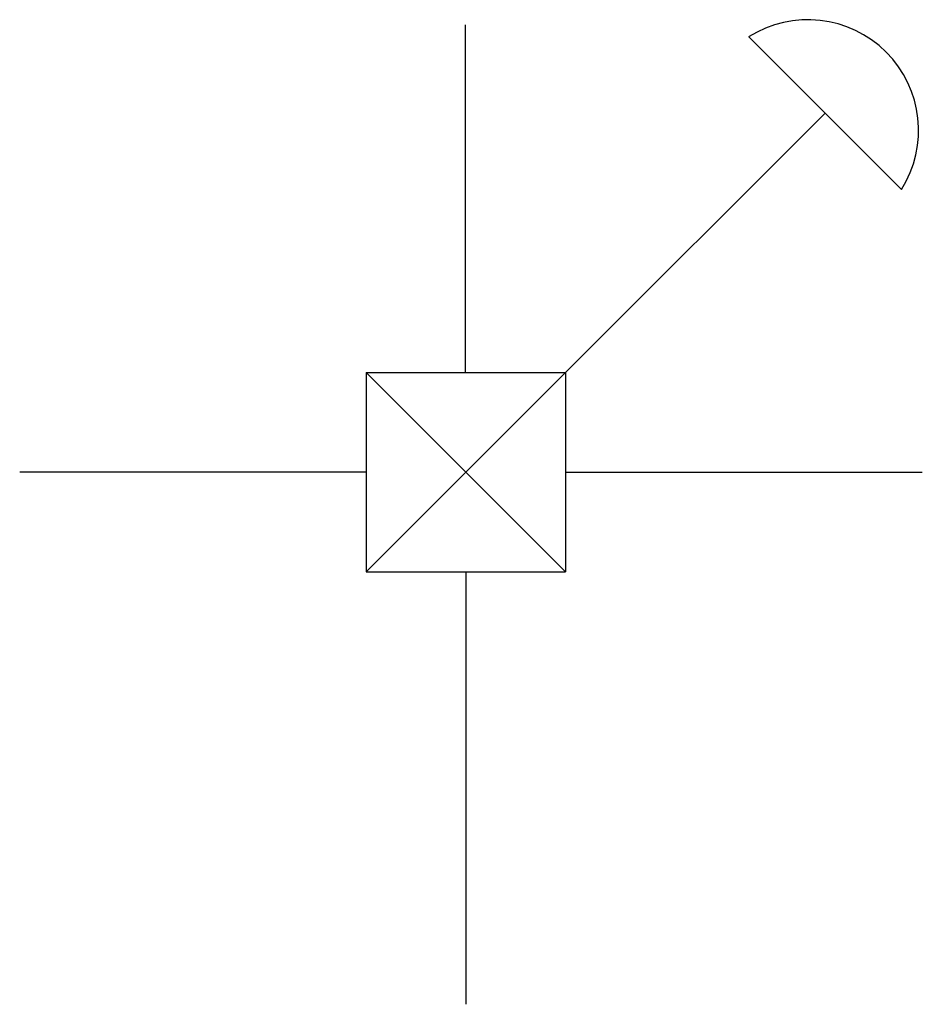
# Model space of a CAD drawing. Units: inches. Extents: x 2.664 to 3.372, y 13.058 to 13.83.
import ezdxf

# ---------------------------------------------------------------- set-up
doc = ezdxf.new("R2010")
doc.units = ezdxf.units.IN
doc.header["$LTSCALE"] = 0.375
doc.header["$MEASUREMENT"] = 0
doc.layers.get('0').update_dxf_attribs({"linetype": 'CONTINUOUS'})

msp = doc.modelspace()

# ---------------------------------------------------------------- linework, layer by layer
for p, q in [((3.01383, 13.55318), (3.01383, 13.82608)), ((3.23585, 13.81657), (3.35565, 13.69677)), ((3.29575, 13.75667), (3.09226, 13.55318)), ((2.93601, 13.55318), (2.93601, 13.39693)), ((3.09226, 13.39693), (2.93601, 13.55318)), ((2.93601, 13.55318), (3.09226, 13.55318)), ((3.01413, 13.47506), (3.09226, 13.55318)), ((3.09226, 13.55318), (3.09226, 13.39693)), ((2.93601, 13.47506), (2.6642, 13.47506)), ((2.93601, 13.39693), (3.01413, 13.47506)), ((3.09226, 13.47506), (3.37201, 13.47506)), ((2.93601, 13.39693), (3.09226, 13.39693)), ((3.01413, 13.39693), (3.01413, 13.05754))]:
    msp.add_line(p, q)
msp.add_arc((3.28229, 13.74322), 0.08682, 327.6568, 122.3432)

doc.saveas('drawing.dxf')
